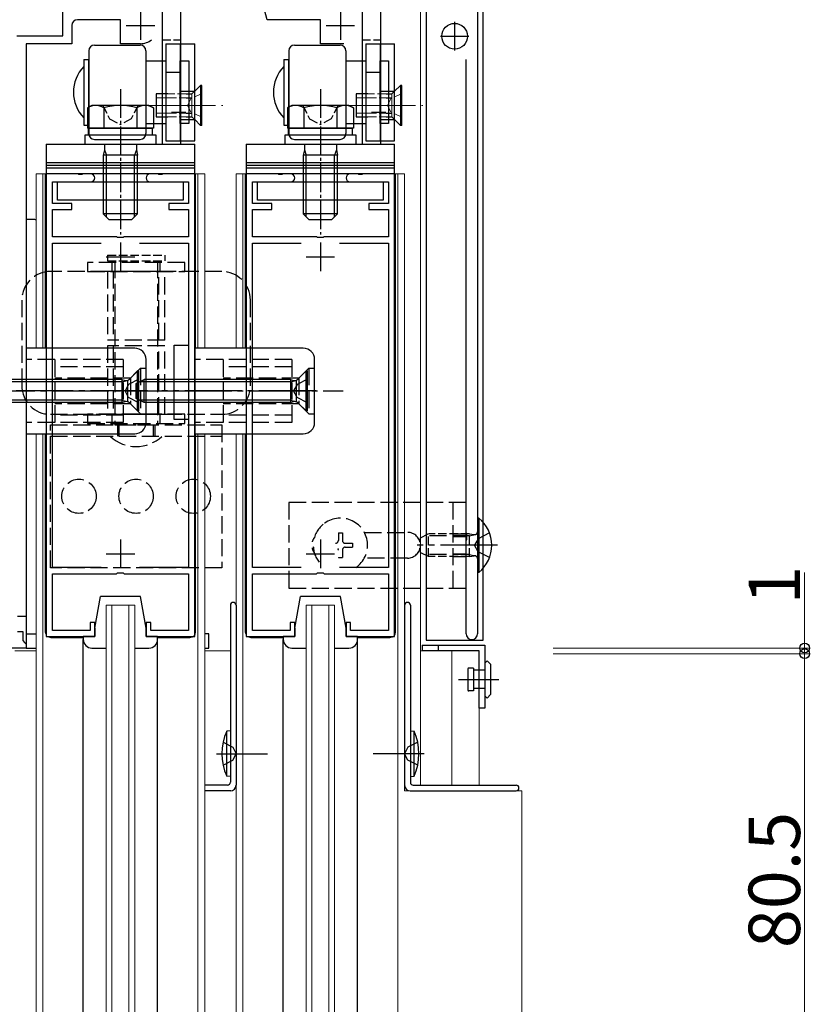
# Model space of a CAD drawing. Extents: x 0 to 1980, y 0 to 3206.
# Drawn here: x 333 to 471, y 2497 to 2669 of the extents above; entities that cross this region are included whole.
import ezdxf

# ---------------------------------------------------------------- set-up
doc = ezdxf.new("R2010")
doc.units = 0
doc.linetypes.add('YCENTER_1', pattern=[13, 10, -1, 1, -1])
doc.linetypes.add('YHIDDEN_1', pattern=[4, 3, -1])
for name, color, linetype, lineweight in [('YKK_11', 7, 'CONTINUOUS', 30), ('YKK_12', 2, 'CONTINUOUS', 13), ('YKK_13', 4, 'CONTINUOUS', 30), ('YKK_D', 6, 'CONTINUOUS', 13)]:
    doc.layers.add(name, color=color, linetype=linetype, lineweight=lineweight)
doc.styles.get("Standard").update_dxf_attribs({"font": 'txt', "bigfont": 'BIGFONT'})

msp = doc.modelspace()

# ---------------------------------------------------------------- linework, layer by layer
at = {"layer": 'YKK_11', "linetype": 'ByBlock', "lineweight": -2, "ltscale": 0.5}
for p, q in [((413.11, 2720.21), (413.11, 2561.61)), ((340.51, 2666.31), (340.51, 2709.91)), ((376.3, 2669.11), (374.61, 2675.41)), ((350.61, 2669.11), (343.11, 2669.11)), ((350.61, 2664.91), (350.61, 2669.11)), ((385.61, 2669.11), (376.3, 2669.11)), ((385.61, 2664.91), (385.61, 2669.11)), ((342.11, 2668.11), (342.11, 2664.91)), ((332.51, 2666.31), (340.51, 2666.31)), ((342.11, 2664.91), (334.11, 2664.91)), ((334.11, 2664.91), (334.11, 2564.61)), ((354.11, 2664.91), (350.61, 2664.91)), ((389.71, 2664.91), (385.61, 2664.91)), ((411.11, 2579.28), (411.11, 2662.13)), ((337.61, 2642.11), (337.61, 2561.11)), ((343.15, 2642.11), (337.61, 2642.11)), ((338.71, 2636.91), (338.71, 2640.71)), ((338.71, 2640.71), (345.41, 2640.71)), ((343.33, 2641.99), (343.15, 2642.11)), ((343.88, 2641.99), (343.33, 2641.99)), ((344.07, 2642.11), (343.88, 2641.99)), ((345.41, 2642.11), (344.07, 2642.11)), ((357.15, 2642.11), (355.81, 2642.11)), ((355.81, 2640.71), (362.51, 2640.71)), ((357.33, 2641.99), (357.15, 2642.11)), ((357.88, 2641.99), (357.33, 2641.99)), ((358.07, 2642.11), (357.88, 2641.99)), ((363.61, 2642.11), (358.07, 2642.11)), ((362.51, 2640.71), (362.51, 2636.91)), ((363.61, 2561.11), (363.61, 2642.11)), ((372.61, 2642.11), (372.61, 2561.11)), ((378.15, 2642.11), (372.61, 2642.11)), ((373.71, 2636.91), (373.71, 2640.71)), ((373.71, 2640.71), (380.41, 2640.71)), ((378.33, 2641.99), (378.15, 2642.11)), ((378.88, 2641.99), (378.33, 2641.99)), ((379.07, 2642.11), (378.88, 2641.99)), ((380.41, 2642.11), (379.07, 2642.11)), ((392.15, 2642.11), (390.81, 2642.11)), ((390.81, 2640.71), (397.51, 2640.71)), ((392.33, 2641.99), (392.15, 2642.11)), ((392.88, 2641.99), (392.33, 2641.99)), ((393.07, 2642.11), (392.88, 2641.99)), ((398.61, 2642.11), (393.07, 2642.11)), ((397.51, 2640.71), (397.51, 2636.91)), ((398.61, 2561.11), (398.61, 2642.11)), ((342.11, 2636.91), (338.71, 2636.91)), ((338.71, 2631.11), (338.71, 2635.91)), ((338.71, 2635.91), (342.11, 2635.91)), ((342.11, 2635.91), (342.11, 2636.91)), ((362.51, 2636.91), (359.11, 2636.91)), ((359.11, 2636.91), (359.11, 2635.91)), ((359.11, 2635.91), (362.51, 2635.91)), ((362.51, 2635.91), (362.51, 2631.11)), ((377.11, 2636.91), (373.71, 2636.91)), ((373.71, 2631.11), (373.71, 2635.91)), ((373.71, 2635.91), (377.11, 2635.91)), ((377.11, 2635.91), (377.11, 2636.91)), ((397.51, 2636.91), (394.11, 2636.91)), ((394.11, 2636.91), (394.11, 2635.91)), ((394.11, 2635.91), (397.51, 2635.91)), ((397.51, 2635.91), (397.51, 2631.11)), ((335.61, 2634.11), (334.11, 2634.11)), ((334.11, 2634.11), (334.11, 2559.11)), ((335.86, 2634.04), (335.61, 2634.11)), ((349.94, 2631.11), (338.71, 2631.11)), ((350.13, 2630.97), (349.94, 2631.11)), ((351.09, 2630.97), (350.13, 2630.97)), ((351.28, 2631.11), (351.09, 2630.97)), ((362.51, 2631.11), (351.28, 2631.11)), ((384.94, 2631.11), (373.71, 2631.11)), ((385.13, 2630.97), (384.94, 2631.11)), ((386.09, 2630.97), (385.13, 2630.97)), ((386.28, 2631.11), (386.09, 2630.97)), ((397.51, 2631.11), (386.28, 2631.11)), ((338.71, 2573.21), (338.71, 2630.01)), ((338.71, 2630.01), (347.26, 2630.01)), ((353.96, 2630.01), (362.51, 2630.01)), ((353.96, 2630.01), (362.51, 2630.01)), ((362.51, 2630.01), (362.51, 2573.21)), ((373.71, 2573.21), (373.71, 2630.01)), ((373.71, 2630.01), (382.26, 2630.01)), ((388.96, 2630.01), (397.51, 2630.01)), ((388.96, 2630.01), (397.51, 2630.01)), ((397.51, 2630.01), (397.51, 2573.21)), ((411.25, 2579.09), (411.11, 2579.28)), ((411.25, 2578.13), (411.25, 2579.09)), ((411.11, 2577.94), (411.25, 2578.13)), ((411.11, 2561.61), (411.11, 2577.94)), ((347.26, 2573.21), (338.71, 2573.21)), ((338.71, 2562.21), (338.71, 2572.11)), ((338.71, 2572.11), (349.94, 2572.11)), ((349.94, 2572.11), (350.13, 2572.25)), ((350.13, 2572.25), (351.09, 2572.25)), ((351.09, 2572.25), (351.28, 2572.11)), ((351.28, 2572.11), (362.51, 2572.11)), ((362.51, 2573.21), (353.96, 2573.21)), ((362.51, 2572.11), (362.51, 2562.21)), ((382.26, 2573.21), (373.71, 2573.21)), ((373.71, 2562.21), (373.71, 2572.11)), ((373.71, 2572.11), (384.94, 2572.11)), ((384.94, 2572.11), (385.13, 2572.25)), ((385.13, 2572.25), (386.09, 2572.25)), ((386.09, 2572.25), (386.28, 2572.11)), ((386.28, 2572.11), (397.51, 2572.11)), ((397.51, 2573.21), (388.96, 2573.21)), ((397.51, 2572.11), (397.51, 2562.21)), ((334.11, 2564.61), (332.61, 2564.61)), ((346.11, 2563.61), (345.31, 2563.61)), ((345.31, 2563.61), (345.31, 2562.21)), ((346.11, 2561.11), (346.11, 2563.61)), ((355.91, 2563.61), (355.11, 2563.61)), ((355.11, 2563.61), (355.11, 2561.11)), ((355.91, 2562.21), (355.91, 2563.61)), ((381.11, 2563.61), (380.31, 2563.61)), ((380.31, 2563.61), (380.31, 2562.21)), ((381.11, 2561.11), (381.11, 2563.61)), ((390.91, 2563.61), (390.11, 2563.61)), ((390.11, 2563.61), (390.11, 2561.11)), ((390.91, 2562.21), (390.91, 2563.61)), ((332.61, 2562.01), (333.51, 2562.01)), ((333.51, 2562.01), (333.51, 2560.41)), ((345.31, 2562.21), (338.71, 2562.21)), ((362.51, 2562.21), (355.91, 2562.21)), ((366.11, 2561.61), (365.36, 2561.61)), ((366.11, 2559.11), (366.11, 2561.61)), ((380.31, 2562.21), (373.71, 2562.21)), ((397.51, 2562.21), (390.91, 2562.21)), ((333.51, 2560.41), (333.81, 2560.11)), ((333.81, 2560.11), (334.11, 2559.81)), ((334.11, 2559.81), (334.11, 2559.11)), ((337.61, 2561.11), (346.11, 2561.11)), ((355.11, 2561.11), (363.61, 2561.11)), ((372.61, 2561.11), (381.11, 2561.11)), ((390.11, 2561.11), (398.61, 2561.11)), ((334.11, 2559.11), (326.61, 2559.11)), ((334.11, 2559.11), (335.86, 2559.11)), ((365.36, 2559.11), (366.11, 2559.11)), ((365.36, 2559.11), (366.11, 2559.11))]:
    msp.add_line(p, q, dxfattribs=at)
at = {"layer": 'YKK_11', "ltscale": 0.5}
for p, q in [((354.11, 2670.61), (354.11, 2665.61)), ((389.11, 2670.61), (389.11, 2665.61)), ((409.11, 2668.71), (409.11, 2663.71)), ((351.61, 2668.11), (356.61, 2668.11)), ((386.61, 2668.11), (391.61, 2668.11)), ((406.61, 2666.21), (411.61, 2666.21)), ((350.61, 2630.11), (350.61, 2625.11)), ((385.61, 2630.11), (385.61, 2625.11)), ((348.11, 2627.61), (353.11, 2627.61)), ((383.11, 2627.61), (388.11, 2627.61)), ((350.61, 2578.11), (350.61, 2573.11)), ((385.61, 2578.11), (385.61, 2573.11)), ((348.11, 2575.61), (353.11, 2575.61)), ((383.11, 2575.61), (388.11, 2575.61))]:
    msp.add_line(p, q, dxfattribs=at)
at = {"layer": 'YKK_11'}
msp.add_line((334.11, 2561.61), (335.86, 2561.61), dxfattribs=at)
at = {"layer": 'YKK_11', "linetype": 'ByBlock', "lineweight": -2, "ltscale": 0.5}
for centre, radius, start, end in [((343.11, 2668.11), 1, 90, 180), ((354.11, 2668.11), 3.2, 270, 308.3665), ((345.41, 2641.41), 0.7, 270, 90), ((355.81, 2641.41), 0.7, 90, 270), ((380.41, 2641.41), 0.7, 270, 90), ((390.81, 2641.41), 0.7, 90, 270), ((412.11, 2561.61), 1, 180, 0)]:
    msp.add_arc(centre, radius, start, end, dxfattribs=at)
at = {"layer": 'YKK_12'}
for p, q in [((403.11, 2718.71), (403.11, 2535.11)), ((335.86, 2642.11), (335.86, 2611.61)), ((365.36, 2642.11), (335.86, 2642.11)), ((337.06, 2642.11), (337.06, 2611.61)), ((337.46, 2642.11), (337.46, 2611.61)), ((363.76, 2611.61), (363.76, 2642.11)), ((364.16, 2642.11), (364.16, 2611.61)), ((365.36, 2642.11), (365.36, 2611.61)), ((370.86, 2611.61), (370.86, 2642.11)), ((370.86, 2642.11), (400.36, 2642.11)), ((372.06, 2611.61), (372.06, 2642.11)), ((372.46, 2611.61), (372.46, 2642.11)), ((398.76, 2642.11), (398.76, 2561.91)), ((399.16, 2348.11), (399.16, 2642.11)), ((400.36, 2642.11), (400.36, 2534.11)), ((335.86, 2596.61), (335.86, 2348.11)), ((337.06, 2596.61), (337.06, 2348.11)), ((337.46, 2596.61), (337.46, 2561.91)), ((363.76, 2561.91), (363.76, 2596.61)), ((364.16, 2596.61), (364.16, 2348.11)), ((365.36, 2596.61), (365.36, 2348.11)), ((370.86, 2348.11), (370.86, 2596.61)), ((372.06, 2348.11), (372.06, 2596.61)), ((372.46, 2561.91), (372.46, 2596.61)), ((348.11, 2566.61), (353.11, 2566.61)), ((348.11, 2348.11), (348.11, 2566.61)), ((349.11, 2348.11), (349.11, 2566.61)), ((352.11, 2348.11), (352.11, 2566.61)), ((353.11, 2348.11), (353.11, 2566.61)), ((383.11, 2566.61), (388.11, 2566.61)), ((383.11, 2348.11), (383.11, 2566.61)), ((384.11, 2348.11), (384.11, 2566.61)), ((387.11, 2348.11), (387.11, 2566.61)), ((388.11, 2348.11), (388.11, 2566.61)), ((338.46, 2560.91), (344.11, 2560.91)), ((357.11, 2560.91), (362.76, 2560.91)), ((379.11, 2560.91), (373.46, 2560.91)), ((397.76, 2560.91), (392.11, 2560.91)), ((335.86, 2558.61), (332.11, 2558.61)), ((369.86, 2558.61), (365.36, 2558.61)), ((403.11, 2558.61), (413.41, 2558.61)), ((408.61, 2558.61), (408.61, 2535.11)), ((413.41, 2558.61), (413.41, 2535.11)), ((420.86, 2534.11), (400.36, 2534.11)), ((420.86, 2348.11), (420.86, 2534.11))]:
    msp.add_line(p, q, dxfattribs=at)
for centre, start, end in [((338.46, 2561.91), 180, 270), ((362.76, 2561.91), 270, 0), ((373.46, 2561.91), 180, 270), ((397.76, 2561.91), 270, 0)]:
    msp.add_arc(centre, 1, start, end, dxfattribs=at)
at = {"layer": 'YKK_13'}
for p, q in [((404.11, 2720.51), (404.11, 2560.51)), ((414.11, 2560.51), (414.11, 2720.51)), ((361.06, 2664.91), (361.06, 2647.91)), ((363.61, 2647.91), (363.61, 2664.91)), ((396.06, 2664.91), (396.06, 2647.91)), ((398.61, 2647.91), (398.61, 2664.91)), ((358.56, 2661.91), (358.56, 2650.91)), ((361.06, 2650.91), (361.06, 2661.91)), ((361.06, 2661.91), (362.56, 2661.91)), ((362.56, 2661.91), (362.56, 2650.91)), ((393.56, 2661.91), (393.56, 2650.91)), ((396.06, 2650.91), (396.06, 2661.91)), ((396.06, 2661.91), (397.56, 2661.91)), ((397.56, 2661.91), (397.56, 2650.91)), ((362.11, 2656.11), (363.11, 2656.11)), ((362.11, 2655.45), (363.11, 2655.45)), ((397.11, 2656.11), (398.11, 2656.11)), ((397.11, 2655.45), (398.11, 2655.45)), ((362.11, 2652.77), (363.11, 2652.77)), ((397.11, 2652.77), (398.11, 2652.77)), ((362.11, 2652.11), (363.11, 2652.11)), ((397.11, 2652.11), (398.11, 2652.11)), ((345.03, 2650.11), (356.18, 2650.11)), ((345.03, 2648.91), (345.03, 2650.11)), ((356.18, 2650.11), (356.18, 2648.91)), ((362.56, 2650.91), (361.06, 2650.91)), ((380.03, 2650.11), (391.18, 2650.11)), ((380.03, 2648.91), (380.03, 2650.11)), ((391.18, 2650.11), (391.18, 2648.91)), ((397.56, 2650.91), (396.06, 2650.91)), ((356.18, 2648.91), (345.03, 2648.91)), ((391.18, 2648.91), (380.03, 2648.91)), ((339.61, 2640.71), (361.61, 2640.71)), ((339.61, 2637.51), (339.61, 2640.71)), ((361.61, 2640.71), (361.61, 2637.51)), ((374.61, 2640.71), (396.61, 2640.71)), ((374.61, 2637.51), (374.61, 2640.71)), ((396.61, 2640.71), (396.61, 2637.51)), ((361.61, 2637.51), (339.61, 2637.51)), ((396.61, 2637.51), (374.61, 2637.51)), ((334.11, 2611.61), (334.11, 2596.61)), ((353.11, 2611.61), (334.11, 2611.61)), ((360.01, 2612.11), (362.51, 2612.11)), ((360.01, 2599.11), (360.01, 2612.11)), ((362.51, 2612.11), (362.51, 2599.11)), ((363.61, 2611.61), (363.61, 2596.61)), ((382.61, 2611.61), (363.61, 2611.61)), ((355.11, 2598.61), (355.11, 2609.61)), ((384.61, 2598.61), (384.61, 2609.61)), ((362.51, 2599.11), (360.01, 2599.11)), ((334.11, 2596.61), (353.11, 2596.61)), ((363.61, 2596.61), (382.61, 2596.61)), ((346.11, 2562.61), (347.11, 2568.11)), ((354.11, 2568.11), (347.11, 2568.11)), ((355.11, 2562.61), (354.11, 2568.11)), ((369.86, 2566.61), (369.86, 2535.61)), ((370.86, 2566.61), (370.86, 2535.11)), ((381.11, 2562.61), (382.11, 2568.11)), ((389.11, 2568.11), (382.11, 2568.11)), ((390.11, 2562.61), (389.11, 2568.11)), ((400.36, 2566.61), (400.36, 2535.11)), ((401.36, 2566.61), (401.36, 2535.61)), ((346.11, 2562.61), (346.11, 2561.11)), ((355.11, 2561.11), (355.11, 2562.61)), ((381.11, 2562.61), (381.11, 2561.11)), ((390.11, 2561.11), (390.11, 2562.61)), ((346.11, 2561.11), (344.11, 2561.11)), ((344.11, 2561.11), (344.11, 2560.61)), ((344.11, 2348.11), (344.11, 2560.61)), ((357.11, 2561.11), (355.11, 2561.11)), ((357.11, 2560.61), (357.11, 2561.11)), ((357.11, 2348.11), (357.11, 2560.61)), ((381.11, 2561.11), (379.11, 2561.11)), ((379.11, 2561.11), (379.11, 2560.61)), ((379.11, 2348.11), (379.11, 2560.61)), ((392.11, 2561.11), (390.11, 2561.11)), ((392.11, 2560.61), (392.11, 2561.11)), ((392.11, 2348.11), (392.11, 2560.61)), ((403.41, 2559.61), (414.41, 2559.61)), ((403.41, 2559.61), (403.41, 2558.61)), ((404.11, 2560.51), (414.11, 2560.51)), ((406.3, 2558.61), (406.3, 2559.61)), ((414.41, 2559.61), (414.41, 2548.61)), ((345.61, 2559.11), (348.11, 2559.11)), ((353.11, 2559.11), (355.61, 2559.11)), ((380.61, 2559.11), (383.11, 2559.11)), ((388.11, 2559.11), (390.61, 2559.11)), ((413.41, 2558.61), (403.41, 2558.61)), ((413.41, 2548.61), (413.41, 2558.61)), ((414.81, 2556.86), (414.41, 2556.46)), ((414.41, 2556.46), (414.41, 2550.76)), ((414.81, 2556.86), (415.41, 2556.26)), ((415.41, 2556.26), (415.41, 2550.96)), ((414.81, 2550.36), (414.41, 2550.76)), ((414.81, 2550.36), (415.41, 2550.96)), ((414.41, 2548.61), (413.41, 2548.61)), ((369.86, 2544.61), (369.22, 2544.55)), ((369.22, 2536.66), (369.22, 2544.55)), ((369.86, 2544.61), (369.86, 2536.61)), ((401.36, 2544.61), (401.36, 2536.61)), ((401.36, 2544.61), (402, 2544.55)), ((402, 2536.66), (402, 2544.55)), ((369.86, 2536.61), (369.22, 2536.66)), ((401.36, 2536.61), (402, 2536.66)), ((369.36, 2535.11), (365.36, 2535.11)), ((369.92, 2534.11), (365.36, 2534.11)), ((401.3, 2534.11), (419.86, 2534.11)), ((401.86, 2535.11), (419.86, 2535.11))]:
    msp.add_line(p, q, dxfattribs=at)
at = {"layer": 'YKK_13', "ltscale": 0.5}
for p, q in [((361.11, 2708.11), (361.11, 2647.31)), ((396.11, 2708.11), (396.11, 2647.31)), ((357.91, 2684.11), (357.91, 2647.31)), ((392.91, 2684.11), (392.91, 2647.31)), ((358.56, 2664.91), (363.61, 2664.91)), ((393.56, 2664.91), (398.61, 2664.91)), ((358.56, 2647.91), (363.61, 2647.91)), ((393.56, 2647.91), (398.61, 2647.91)), ((337.61, 2647.31), (337.61, 2644.11)), ((337.61, 2647.31), (363.61, 2647.31)), ((363.61, 2644.11), (363.61, 2647.31)), ((372.61, 2647.31), (372.61, 2644.11)), ((372.61, 2647.31), (398.61, 2647.31)), ((398.61, 2644.11), (398.61, 2647.31)), ((337.61, 2644.11), (363.61, 2644.11)), ((337.61, 2644.11), (337.61, 2643.61)), ((337.61, 2644.11), (363.61, 2644.11)), ((363.61, 2643.61), (363.61, 2644.11)), ((372.61, 2644.11), (398.61, 2644.11)), ((372.61, 2644.11), (372.61, 2643.61)), ((372.61, 2644.11), (398.61, 2644.11)), ((398.61, 2643.61), (398.61, 2644.11)), ((337.61, 2643.61), (337.61, 2642.61)), ((363.61, 2643.61), (337.61, 2643.61)), ((363.61, 2643.11), (337.61, 2643.11)), ((337.61, 2642.61), (337.61, 2642.11)), ((363.61, 2642.61), (363.61, 2643.61)), ((363.61, 2642.11), (363.61, 2642.61)), ((372.61, 2643.61), (372.61, 2642.61)), ((398.61, 2643.61), (372.61, 2643.61)), ((398.61, 2643.11), (372.61, 2643.11)), ((372.61, 2642.61), (372.61, 2642.11)), ((398.61, 2642.61), (398.61, 2643.61)), ((398.61, 2642.11), (398.61, 2642.61)), ((363.61, 2642.11), (337.61, 2642.11)), ((398.61, 2642.11), (372.61, 2642.11))]:
    msp.add_line(p, q, dxfattribs=at)
at = {"layer": 'YKK_13', "linetype": 'YHIDDEN_1', "ltscale": 0.5}
for p, q in [((357.91, 2665.61), (361.11, 2665.61)), ((392.91, 2665.61), (396.11, 2665.61)), ((347.56, 2654.11), (348.71, 2651.75)), ((353.66, 2654.11), (352.51, 2651.75)), ((382.56, 2654.11), (383.71, 2651.75)), ((388.66, 2654.11), (387.51, 2651.75)), ((348.71, 2651.75), (350.61, 2650.74)), ((352.51, 2651.75), (350.61, 2650.74)), ((383.71, 2651.75), (385.61, 2650.74)), ((387.51, 2651.75), (385.61, 2650.74)), ((348.36, 2627.88), (358.36, 2627.88)), ((348.36, 2627.88), (348.36, 2626.88)), ((348.36, 2626.88), (358.36, 2626.88)), ((358.36, 2627.88), (358.36, 2626.88)), ((349.61, 2598.18), (357.11, 2598.18)), ((403.11, 2578.41), (404.51, 2579.11)), ((411.71, 2579.11), (404.51, 2579.11)), ((404.51, 2575.11), (404.51, 2579.11)), ((411.71, 2575.11), (411.71, 2579.11)), ((411.71, 2579.11), (412.52, 2578.96)), ((403.11, 2575.81), (403.11, 2578.41)), ((404.51, 2575.11), (403.11, 2575.81)), ((411.71, 2575.11), (412.52, 2575.25)), ((411.71, 2575.11), (404.51, 2575.11))]:
    msp.add_line(p, q, dxfattribs=at)
at = {"layer": 'YKK_13', "linetype": 'Continuous', "lineweight": 30, "ltscale": 0.5}
for p, q in [((358.56, 2664.91), (358.56, 2647.91)), ((361.11, 2647.91), (361.11, 2664.91)), ((393.56, 2664.91), (393.56, 2647.91)), ((396.11, 2647.91), (396.11, 2664.91)), ((364.61, 2657.61), (363.61, 2656.61)), ((364.61, 2657.61), (364.61, 2650.61)), ((364.86, 2657.61), (364.61, 2657.61)), ((364.86, 2650.61), (364.86, 2657.61)), ((399.61, 2657.61), (398.61, 2656.61)), ((399.61, 2657.61), (399.61, 2650.61)), ((399.86, 2657.61), (399.61, 2657.61)), ((399.86, 2650.61), (399.86, 2657.61)), ((356.86, 2656.11), (356.86, 2652.11)), ((358.91, 2656.11), (356.86, 2656.11)), ((391.86, 2656.11), (391.86, 2652.11)), ((393.91, 2656.11), (391.86, 2656.11)), ((356.86, 2652.11), (358.91, 2652.11)), ((364.61, 2650.61), (363.61, 2651.61)), ((391.86, 2652.11), (393.91, 2652.11)), ((399.61, 2650.61), (398.61, 2651.61))]:
    msp.add_line(p, q, dxfattribs=at)
at = {"layer": 'YKK_13', "linetype": 'Continuous'}
for p, q in [((345.06, 2663.66), (345.06, 2649.15)), ((346.06, 2664.66), (354.06, 2664.66)), ((355.06, 2663.66), (355.06, 2650.41)), ((355.06, 2663.66), (355.06, 2649.16)), ((380.06, 2663.66), (380.06, 2649.15)), ((381.06, 2664.66), (389.06, 2664.66)), ((390.06, 2663.66), (390.06, 2650.41)), ((390.06, 2663.66), (390.06, 2649.16)), ((344.21, 2662.16), (344.21, 2650.66)), ((344.21, 2662.16), (345.01, 2662.16)), ((345.01, 2662.16), (345.01, 2650.66)), ((355.06, 2661.91), (358.56, 2661.91)), ((379.21, 2662.16), (379.21, 2650.66)), ((379.21, 2662.16), (380.01, 2662.16)), ((380.01, 2662.16), (380.01, 2650.66)), ((390.06, 2661.91), (393.56, 2661.91)), ((345.01, 2660.41), (345.06, 2660.41)), ((380.01, 2660.41), (380.06, 2660.41)), ((345.01, 2652.41), (345.06, 2652.41)), ((380.01, 2652.41), (380.06, 2652.41)), ((344.21, 2650.66), (345.01, 2650.66)), ((355.06, 2650.91), (358.56, 2650.91)), ((379.21, 2650.66), (380.01, 2650.66)), ((390.06, 2650.91), (393.56, 2650.91)), ((346.06, 2648.16), (354.06, 2648.16)), ((381.06, 2648.16), (389.06, 2648.16)), ((350.86, 2605.73), (324.5, 2605.73)), ((350.86, 2605.73), (351.81, 2605.97)), ((380.36, 2605.73), (354, 2605.73)), ((380.36, 2605.73), (381.31, 2605.97)), ((350.86, 2602.49), (324.5, 2602.49)), ((350.86, 2602.49), (351.81, 2602.25)), ((380.36, 2602.49), (354, 2602.49)), ((380.36, 2602.49), (381.31, 2602.25))]:
    msp.add_line(p, q, dxfattribs=at)
at = {"layer": 'YKK_13', "linetype": 'YHIDDEN_1'}
for p, q in [((358.56, 2659.91), (361.06, 2659.91)), ((393.56, 2659.91), (396.06, 2659.91)), ((361.11, 2656.61), (363.61, 2656.61)), ((396.11, 2656.61), (398.61, 2656.61)), ((359.56, 2652.91), (362.06, 2652.91)), ((394.56, 2652.91), (397.06, 2652.91)), ((361.11, 2651.61), (363.61, 2651.61)), ((396.11, 2651.61), (398.61, 2651.61)), ((349.61, 2626.88), (349.61, 2598.18)), ((357.11, 2626.88), (357.11, 2598.18)), ((361.86, 2626.63), (344.86, 2626.63)), ((344.86, 2626.63), (344.86, 2625.03)), ((349.16, 2625.03), (349.16, 2626.63)), ((357.56, 2625.03), (357.56, 2626.63)), ((361.86, 2625.03), (361.86, 2626.63)), ((368.36, 2625.03), (338.36, 2625.03)), ((344.86, 2625.03), (361.86, 2625.03)), ((358.36, 2625.03), (348.36, 2625.03)), ((348.36, 2625.03), (348.36, 2613.03)), ((349.36, 2625.03), (349.36, 2613.03)), ((357.36, 2613.03), (357.36, 2625.03)), ((358.36, 2613.03), (358.36, 2625.03)), ((333.36, 2620.03), (333.36, 2605.03)), ((373.36, 2605.03), (373.36, 2620.03)), ((358.36, 2613.03), (348.36, 2613.03)), ((348.36, 2612.03), (348.36, 2600.03)), ((358.36, 2612.03), (348.36, 2612.03)), ((349.36, 2612.03), (349.36, 2600.03)), ((357.36, 2600.03), (357.36, 2612.03)), ((358.36, 2600.03), (358.36, 2612.03)), ((351.11, 2609.61), (334.11, 2609.61)), ((339.11, 2609.61), (339.11, 2598.61)), ((351.11, 2609.61), (351.11, 2598.61)), ((380.61, 2609.61), (363.61, 2609.61)), ((368.61, 2609.61), (368.61, 2598.61)), ((380.61, 2609.61), (380.61, 2598.61)), ((351.11, 2608.36), (339.11, 2608.36)), ((352.36, 2606.36), (354.11, 2608.11)), ((354.11, 2608.11), (355.11, 2608.11)), ((354.11, 2608.11), (354.11, 2600.11)), ((380.61, 2608.36), (368.61, 2608.36)), ((381.86, 2606.36), (383.61, 2608.11)), ((383.61, 2608.11), (384.61, 2608.11)), ((383.61, 2608.11), (383.61, 2600.11)), ((352.36, 2606.36), (339.11, 2606.36)), ((353.86, 2606.16), (352.04, 2605.25)), ((352.36, 2606.36), (352.36, 2601.86)), ((381.86, 2606.36), (368.61, 2606.36)), ((383.36, 2606.16), (381.54, 2605.25)), ((381.86, 2606.36), (381.86, 2601.86)), ((352.04, 2605.25), (351.43, 2604.11)), ((381.54, 2605.25), (380.93, 2604.11)), ((352.04, 2602.96), (351.43, 2604.11)), ((353.86, 2602.06), (352.04, 2602.96)), ((381.54, 2602.96), (380.93, 2604.11)), ((383.36, 2602.06), (381.54, 2602.96)), ((352.36, 2601.86), (339.11, 2601.86)), ((352.36, 2601.86), (354.11, 2600.11)), ((381.86, 2601.86), (368.61, 2601.86)), ((381.86, 2601.86), (383.61, 2600.11)), ((338.36, 2600.03), (368.36, 2600.03)), ((351.11, 2599.86), (339.11, 2599.86)), ((361.86, 2600.03), (344.86, 2600.03)), ((344.86, 2600.03), (344.86, 2598.43)), ((348.36, 2600.03), (358.36, 2600.03)), ((349.16, 2598.43), (349.16, 2600.03)), ((354.11, 2600.11), (355.11, 2600.11)), ((357.56, 2598.43), (357.56, 2600.03)), ((361.86, 2598.43), (361.86, 2600.03)), ((380.61, 2599.86), (368.61, 2599.86)), ((383.61, 2600.11), (384.61, 2600.11)), ((351.11, 2598.61), (334.11, 2598.61)), ((338.36, 2598.18), (368.36, 2598.18)), ((338.36, 2573.18), (338.36, 2598.18)), ((344.86, 2598.43), (361.86, 2598.43)), ((350.11, 2598.18), (350.11, 2596.18)), ((350.36, 2598.18), (350.36, 2596.18)), ((356.36, 2598.18), (356.36, 2596.18)), ((356.61, 2598.18), (356.61, 2596.18)), ((380.61, 2598.61), (363.61, 2598.61)), ((368.36, 2598.18), (368.36, 2573.18)), ((338.36, 2596.18), (368.36, 2596.18)), ((411.11, 2584.61), (380.11, 2584.61)), ((380.11, 2584.61), (380.11, 2569.61)), ((408.81, 2584.61), (408.81, 2569.61)), ((411.11, 2569.61), (411.11, 2584.61)), ((388.76, 2579.26), (389.46, 2579.26)), ((388.76, 2579.26), (388.76, 2577.96)), ((389.46, 2579.26), (389.46, 2577.96)), ((393.29, 2579.36), (400.86, 2579.36)), ((411.71, 2578.73), (403.75, 2578.73)), ((408.81, 2579.11), (411.11, 2579.11)), ((408.81, 2578.61), (411.11, 2578.61)), ((411.71, 2578.73), (412.72, 2578.97)), ((415.22, 2579.26), (413.2, 2578.25)), ((388.23, 2577.46), (388.26, 2577.46)), ((389.96, 2577.46), (391.26, 2577.46)), ((391.26, 2577.46), (391.26, 2576.76)), ((413.2, 2578.25), (412.59, 2577.11)), ((413.2, 2575.96), (412.59, 2577.11)), ((388.76, 2576.26), (388.76, 2576.22)), ((389.46, 2576.26), (389.46, 2574.96)), ((389.96, 2576.76), (391.26, 2576.76)), ((411.71, 2575.49), (403.75, 2575.49)), ((408.81, 2575.61), (411.11, 2575.61)), ((411.71, 2575.49), (412.72, 2575.25)), ((415.22, 2574.96), (413.2, 2575.96)), ((388.76, 2575), (388.76, 2574.96)), ((388.76, 2574.96), (389.46, 2574.96)), ((400.86, 2574.86), (393.29, 2574.86)), ((408.81, 2575.11), (411.11, 2575.11)), ((368.36, 2573.18), (338.36, 2573.18)), ((380.11, 2569.61), (411.11, 2569.61)), ((368.57, 2542.61), (370.29, 2541.75)), ((402.65, 2542.61), (400.93, 2541.75)), ((370.29, 2541.75), (370.9, 2540.61)), ((400.93, 2541.75), (400.32, 2540.61)), ((368.57, 2538.61), (370.29, 2539.46)), ((370.29, 2539.46), (370.9, 2540.61)), ((400.93, 2539.46), (400.32, 2540.61)), ((402.65, 2538.61), (400.93, 2539.46))]:
    msp.add_line(p, q, dxfattribs=at)
at = {"layer": 'YKK_13', "linetype": 'YCENTER_1', "ltscale": 0.5}
for p, q in [((350.61, 2656.93), (350.61, 2631.52)), ((385.61, 2656.93), (385.61, 2631.52))]:
    msp.add_line(p, q, dxfattribs=at)
at = {"layer": 'YKK_13', "linetype": 'YHIDDEN_1', "lineweight": 13, "ltscale": 0.5}
for p, q in [((364.86, 2656.19), (362.96, 2655.26)), ((363.61, 2656.61), (363.11, 2656.11)), ((399.86, 2656.19), (397.96, 2655.26)), ((398.61, 2656.61), (398.11, 2656.11)), ((362.11, 2656.11), (358.91, 2656.11)), ((358.91, 2655.45), (362.11, 2655.45)), ((362.96, 2655.26), (362.34, 2654.11)), ((397.11, 2656.11), (393.91, 2656.11)), ((393.91, 2655.45), (397.11, 2655.45)), ((397.96, 2655.26), (397.34, 2654.11)), ((358.91, 2652.77), (362.11, 2652.77)), ((362.96, 2652.96), (362.34, 2654.11)), ((364.86, 2652.03), (362.96, 2652.96)), ((393.91, 2652.77), (397.11, 2652.77)), ((397.96, 2652.96), (397.34, 2654.11)), ((399.86, 2652.03), (397.96, 2652.96)), ((358.91, 2652.11), (362.11, 2652.11)), ((363.61, 2651.61), (363.11, 2652.11)), ((393.91, 2652.11), (397.11, 2652.11)), ((398.61, 2651.61), (398.11, 2652.11))]:
    msp.add_line(p, q, dxfattribs=at)
at = {"layer": 'YKK_13', "linetype": 'Continuous', "lineweight": 13, "ltscale": 0.5}
for p, q in [((356.86, 2655.45), (358.91, 2655.45)), ((391.86, 2655.45), (393.91, 2655.45)), ((356.86, 2652.77), (358.91, 2652.77)), ((391.86, 2652.77), (393.91, 2652.77)), ((364.61, 2650.61), (364.86, 2650.61)), ((399.61, 2650.61), (399.86, 2650.61))]:
    msp.add_line(p, q, dxfattribs=at)
at = {"layer": 'YKK_13', "lineweight": 13, "ltscale": 0.5}
for p, q in [((363.11, 2652.11), (363.11, 2656.11)), ((398.11, 2652.11), (398.11, 2656.11)), ((367.07, 2654.11), (354.85, 2654.11)), ((402.07, 2654.11), (389.85, 2654.11))]:
    msp.add_line(p, q, dxfattribs=at)
at = {"layer": 'YKK_13', "linetype": 'Continuous', "ltscale": 0.5}
for p, q in [((345.61, 2654.11), (344.83, 2653.66)), ((344.83, 2653.66), (344.83, 2650.11)), ((355.61, 2654.11), (345.61, 2654.11)), ((347.72, 2653.66), (347.72, 2650.11)), ((353.5, 2653.66), (353.5, 2650.11)), ((355.61, 2654.11), (356.38, 2653.66)), ((356.38, 2653.66), (356.38, 2650.11)), ((380.61, 2654.11), (379.83, 2653.66)), ((379.83, 2653.66), (379.83, 2650.11)), ((390.61, 2654.11), (380.61, 2654.11)), ((382.72, 2653.66), (382.72, 2650.11)), ((388.5, 2653.66), (388.5, 2650.11)), ((390.61, 2654.11), (391.38, 2653.66)), ((391.38, 2653.66), (391.38, 2650.11)), ((356.38, 2650.11), (344.83, 2650.11)), ((391.38, 2650.11), (379.83, 2650.11)), ((356.86, 2648.91), (344.36, 2648.91)), ((344.36, 2648.91), (344.36, 2647.31)), ((356.86, 2647.31), (356.86, 2648.91)), ((391.86, 2648.91), (379.36, 2648.91)), ((379.36, 2648.91), (379.36, 2647.31)), ((391.86, 2647.31), (391.86, 2648.91)), ((344.36, 2647.31), (356.86, 2647.31)), ((347.81, 2646.35), (347.61, 2645.41)), ((347.81, 2647.31), (347.81, 2646.35)), ((347.81, 2646.35), (348.15, 2645.41)), ((353.41, 2646.35), (353.07, 2645.41)), ((353.41, 2647.31), (353.41, 2646.35)), ((353.41, 2646.35), (353.61, 2645.41)), ((379.36, 2647.31), (391.86, 2647.31)), ((382.81, 2646.35), (382.61, 2645.41)), ((382.81, 2647.31), (382.81, 2646.35)), ((382.81, 2646.35), (383.15, 2645.41)), ((388.41, 2646.35), (388.07, 2645.41)), ((388.41, 2647.31), (388.41, 2646.35)), ((388.41, 2646.35), (388.61, 2645.41)), ((347.61, 2645.41), (347.61, 2635.11)), ((353.61, 2645.41), (347.61, 2645.41)), ((348.15, 2634.57), (348.15, 2645.41)), ((353.07, 2634.57), (353.07, 2645.41)), ((353.61, 2635.11), (353.61, 2645.41)), ((382.61, 2645.41), (382.61, 2635.11)), ((388.61, 2645.41), (382.61, 2645.41)), ((383.15, 2634.57), (383.15, 2645.41)), ((388.07, 2634.57), (388.07, 2645.41)), ((388.61, 2635.11), (388.61, 2645.41)), ((353.61, 2635.11), (347.61, 2635.11)), ((347.61, 2635.11), (348.61, 2634.11)), ((348.61, 2634.11), (352.61, 2634.11)), ((353.61, 2635.11), (352.61, 2634.11)), ((388.61, 2635.11), (382.61, 2635.11)), ((382.61, 2635.11), (383.61, 2634.11)), ((383.61, 2634.11), (387.61, 2634.11)), ((388.61, 2635.11), (387.61, 2634.11)), ((353.61, 2607.61), (352.18, 2606.18)), ((353.86, 2607.61), (353.61, 2607.61)), ((353.61, 2600.61), (353.61, 2607.61)), ((353.86, 2600.61), (353.86, 2607.61)), ((383.11, 2607.61), (381.68, 2606.18)), ((383.36, 2607.61), (383.11, 2607.61)), ((383.11, 2600.61), (383.11, 2607.61)), ((383.36, 2600.61), (383.36, 2607.61)), ((350.86, 2606.11), (325.26, 2606.11)), ((350.86, 2606.11), (350.86, 2602.11)), ((350.86, 2606.11), (351.42, 2605.97)), ((351.86, 2605.98), (351.86, 2602.23)), ((353.36, 2605.41), (354.76, 2606.11)), ((353.36, 2602.81), (353.36, 2605.41)), ((380.36, 2606.11), (354.76, 2606.11)), ((354.76, 2602.11), (354.76, 2606.11)), ((380.36, 2606.11), (380.36, 2602.11)), ((380.36, 2606.11), (380.92, 2605.97)), ((381.36, 2605.98), (381.36, 2602.23)), ((354.76, 2602.11), (353.36, 2602.81)), ((350.86, 2602.11), (325.26, 2602.11)), ((350.86, 2602.11), (351.42, 2602.25)), ((353.61, 2600.61), (352.18, 2602.04)), ((380.36, 2602.11), (354.76, 2602.11)), ((380.36, 2602.11), (380.92, 2602.25)), ((383.11, 2600.61), (381.68, 2602.04)), ((353.86, 2600.61), (353.61, 2600.61)), ((383.36, 2600.61), (383.11, 2600.61)), ((413.11, 2581.86), (413.11, 2572.36)), ((413.34, 2581.86), (413.11, 2581.86)), ((413.34, 2581.86), (413.34, 2572.36)), ((413.34, 2572.36), (413.11, 2572.36))]:
    msp.add_line(p, q, dxfattribs=at)
at = {"layer": 'YKK_13', "linetype": 'YCENTER_1', "lineweight": 13}
for p, q in [((357.28, 2654.11), (368.56, 2654.11)), ((392.28, 2654.11), (403.56, 2654.11))]:
    msp.add_line(p, q, dxfattribs=at)
at = {"layer": 'YKK_13', "linetype": 'YCENTER_1'}
for p, q in [((355.36, 2604.11), (323.37, 2604.11)), ((325.61, 2604.11), (360.11, 2604.11)), ((384.86, 2604.11), (357.87, 2604.11)), ((360.11, 2604.11), (389.61, 2604.11)), ((416.61, 2577.11), (402.55, 2577.11)), ((411.41, 2555.41), (411.41, 2551.81)), ((412.41, 2555.61), (411.61, 2555.61)), ((412.41, 2555.61), (412.41, 2551.61)), ((414.41, 2555.21), (412.41, 2555.21)), ((409.77, 2553.61), (416.84, 2553.61)), ((412.41, 2551.61), (411.61, 2551.61)), ((414.41, 2552.01), (412.41, 2552.01)), ((367.43, 2540.61), (376.37, 2540.61)), ((403.78, 2540.61), (394.85, 2540.61))]:
    msp.add_line(p, q, dxfattribs=at)
at = {"layer": 'YKK_13'}
msp.add_circle((409.11, 2666.21), 2.25, dxfattribs=at)
at = {"layer": 'YKK_13', "linetype": 'YHIDDEN_1'}
for centre in [(343.36, 2585.68), (353.36, 2585.68), (363.36, 2585.68)]:
    msp.add_circle(centre, 3, dxfattribs=at)
at = {"layer": 'YKK_13', "linetype": 'Continuous'}
for centre, radius, start, end in [((346.06, 2663.66), 1, 90, 180), ((354.06, 2663.66), 1, 0, 90), ((381.06, 2663.66), 1, 90, 180), ((389.06, 2663.66), 1, 0, 90), ((348.93, 2656.41), 6.53, 136.3972, 223.6028), ((383.93, 2656.41), 6.53, 136.3972, 223.6028), ((346.06, 2649.16), 1, 180, 270), ((354.06, 2649.16), 1, 270, 0), ((381.06, 2649.16), 1, 180, 270), ((389.06, 2649.16), 1, 270, 0)]:
    msp.add_arc(centre, radius, start, end, dxfattribs=at)
at = {"layer": 'YKK_13', "linetype": 'Continuous', "ltscale": 0.5}
for centre, radius, start, end in [((346.28, 2651.55), 2.56, 55.6171, 124.3829), ((350.61, 2644.55), 9.55, 72.4128, 107.5872), ((354.94, 2651.55), 2.56, 55.6171, 124.3829), ((381.28, 2651.55), 2.56, 55.6171, 124.3829), ((385.61, 2644.55), 9.55, 72.4128, 107.5872), ((389.94, 2651.55), 2.56, 55.6171, 124.3829), ((351.61, 2606.74), 0.8, 255.9638, 315), ((381.11, 2606.74), 0.8, 255.9638, 315), ((351.61, 2601.47), 0.8, 45, 104.0362), ((381.11, 2601.47), 0.8, 45, 104.0362), ((409.51, 2577.11), 6.1, 308.8593, 51.1407)]:
    msp.add_arc(centre, radius, start, end, dxfattribs=at)
at = {"layer": 'YKK_13', "linetype": 'YHIDDEN_1'}
for centre, radius, start, end in [((338.36, 2620.03), 5, 90, 180), ((368.36, 2620.03), 5, 0, 90), ((338.36, 2605.03), 5, 180, 270), ((368.36, 2605.03), 5, 270, 0), ((353.36, 2600.9), 6.53, 226.3972, 313.6028), ((389.11, 2577.11), 4.75, 129.2626, 174.5718), ((389.11, 2577.11), 4.75, 304.8097, 129.2626), ((400.86, 2577.11), 2.25, 270, 90), ((386.36, 2577.11), 2.25, 143.4201, 165.0047), ((389.11, 2577.11), 4.75, 182.507, 223.9811), ((388.26, 2577.96), 0.5, 270, 0), ((389.96, 2577.96), 0.5, 180, 270), ((386.36, 2577.11), 2.25, 191.6367, 216.5797), ((388.26, 2576.26), 0.5, 0, 31.6194), ((389.96, 2576.26), 0.5, 90, 180)]:
    msp.add_arc(centre, radius, start, end, dxfattribs=at)
at = {"layer": 'YKK_13'}
for centre, radius, start, end in [((353.11, 2609.61), 2, 0, 90), ((382.61, 2609.61), 2, 0, 90), ((353.11, 2598.61), 2, 270, 0), ((382.61, 2598.61), 2, 270, 0), ((370.36, 2566.61), 0.5, 90, 180), ((370.36, 2566.61), 0.5, 0, 90), ((400.86, 2566.61), 0.5, 90, 180), ((400.86, 2566.61), 0.5, 0, 90), ((345.61, 2560.61), 1.5, 180, 270), ((355.61, 2560.61), 1.5, 270, 0), ((380.61, 2560.61), 1.5, 180, 270), ((390.61, 2560.61), 1.5, 270, 0), ((377.86, 2540.61), 9.5, 155.4723, 204.5277), ((393.36, 2540.61), 9.5, 335.4723, 24.5277), ((369.36, 2535.61), 0.5, 270, 0), ((401.86, 2535.61), 0.5, 180, 270), ((369.86, 2535.11), 1, 270, 0), ((401.36, 2535.11), 1, 180, 270), ((419.86, 2534.61), 0.5, 0, 90), ((419.86, 2534.61), 0.5, 270, 0)]:
    msp.add_arc(centre, radius, start, end, dxfattribs=at)
at = {"layer": 'YKK_13', "linetype": 'YHIDDEN_1', "ltscale": 0.5}
for centre, start, end in [((412.61, 2579.46), 259.909, 0), ((412.61, 2574.76), 0, 100.091)]:
    msp.add_arc(centre, 0.5, start, end, dxfattribs=at)
at = {"layer": 'YKK_13', "linetype": 'YCENTER_1'}
for centre, start, end in [((411.61, 2555.41), 90, 180), ((411.61, 2551.81), 180, 270)]:
    msp.add_arc(centre, 0.2, start, end, dxfattribs=at)
at = {"layer": 'YKK_D'}
for p, q in [((470.36, 2559.11), (470.36, 2572.31)), ((426.36, 2559.11), (471.36, 2559.11)), ((426.36, 2558.11), (471.36, 2558.11)), ((426.36, 2558.11), (471.36, 2558.11)), ((470.36, 2558.11), (470.36, 2559.11)), ((470.36, 2477.61), (470.36, 2558.11)), ((470.36, 2558.11), (470.36, 2554.71))]:
    msp.add_line(p, q, dxfattribs=at)
at = {"layer": 'YKK_D', "linetype": 'ByBlock', "lineweight": -2}
for centre in [(470.36, 2559.11), (470.36, 2558.11), (470.36, 2558.11)]:
    msp.add_circle(centre, 0.85, dxfattribs=at)

# ---------------------------------------------------------------- texts
at = {"layer": 'YKK_D'}
for s, p in [('1', (469.56, 2566.71)), ('80.5', (469.56, 2506.58))]:
    msp.add_text(s, height=9, rotation=90, dxfattribs=at).set_placement(p)

doc.saveas('drawing.dxf')
